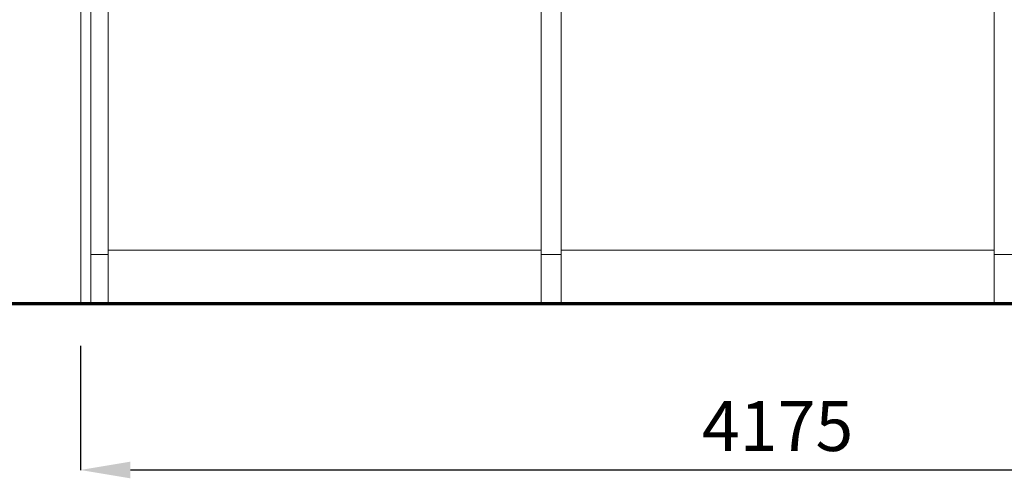
# Model space of a CAD drawing. Units: millimetres. Extents: x 0 to 17820, y 0 to 12600.
# Drawn here: x 8678 to 11633, y 6403 to 7781 of the extents above; entities that cross this region are included whole.
import ezdxf

# ---------------------------------------------------------------- set-up
doc = ezdxf.new("R2010")
doc.units = ezdxf.units.MM
doc.header["$MEASUREMENT"] = 0
for name, color, linetype, true_color in [('Default', 7, 'Continuous', 0x000000), ('forma', 252, 'Continuous', 0x696969), ('Make2D$visible$lines', 7, 'Continuous', 0x000000)]:
    doc.layers.add(name, color=color, linetype=linetype, true_color=true_color)
doc.styles.add('DINPro-Medium', font='txt')
doc.dimstyles.new('TL', dxfattribs={"dimtxt": 150, "dimasz": 150, "dimexe": 0.5, "dimexo": 3, "dimgap": 40, "dimtad": 1, "dimtoh": 1, "dimzin": 1, "dimdsep": 46, "dimtxsty": 'DINPro-Medium', "dimcen": 0.5, "dimazin": 0, "dimtfac": 1, "dimtdec": 4, "dimtix": 1, "dimtmove": 1, "dimatfit": 3, "dimfxl": 0, "dimtolj": 1, "dimtzin": 1, "dimarcsym": 0})

# ---------------------------------------------------------------- blocks, each defined once
blk = doc.blocks.new('*D1')
at = {"layer": 'Default', "color": 0, "lineweight": -2}
for p, q in [((8860.4, 6801.1), (8860.4, 6427.8)), ((13045.4, 6801.1), (13045.4, 6427.8)), ((9010.4, 6428.3), (12895.4, 6428.3))]:
    blk.add_line(p, q, dxfattribs=at)
at = {"layer": 'Default', "color": 0}
for points in [[(9010.4, 6453.3), (9010.4, 6403.3), (8860.4, 6428.3)], [(12895.4, 6403.3), (12895.4, 6453.3), (13045.4, 6428.3)]]:
    blk.add_solid(points, dxfattribs=at)
at = {"layer": 'Defpoints', "color": 0}
for p in [(8860.4, 6804.1), (13045.4, 6804.1), (13045.4, 6428.3)]:
    blk.add_point(p, dxfattribs=at)
at = {"layer": 'Default', "color": 0, "lineweight": 20, "insert": (10952.9, 6560.4), "char_height": 150, "attachment_point": 5, "style": 'DINPro-Medium'}
blk.add_mtext('\\A1;4175', dxfattribs=at)

msp = doc.modelspace()

# ---------------------------------------------------------------- linework, layer by layer
at = {"layer": 'forma', "color": 251, "lineweight": 70, "true_color": 0x696969}
msp.add_line((13345.408, 6927.905), (5059.172, 6927.905), dxfattribs=at)
at = {"layer": 'Make2D$visible$lines', "color": 251, "lineweight": 20, "true_color": 0x696969}
for p, q in [((8943.408, 7075.255), (8943.408, 9168.255)), ((10243.408, 9168.255), (10243.408, 7075.255)), ((10303.408, 7075.255), (10303.408, 9168.255)), ((11603.408, 9168.255), (11603.408, 7075.255)), ((8861.408, 8363.255), (8861.408, 6928.255)), ((8891.408, 7086.255), (8891.408, 8363.255)), ((8891.408, 7085.255), (8891.408, 6928.255)), ((8943.408, 7075.255), (8891.408, 7075.255)), ((8943.408, 7088.255), (10243.408, 7088.255)), ((8943.408, 7075.255), (8943.408, 6928.255)), ((10303.408, 7075.255), (10243.408, 7075.255)), ((10243.408, 7075.255), (10243.408, 6928.255)), ((10303.408, 7088.255), (11603.408, 7088.255)), ((10303.408, 7075.255), (10303.408, 6928.255)), ((11663.408, 7075.255), (11603.408, 7075.255)), ((11603.408, 7075.255), (11603.408, 6928.255)), ((8861.408, 6928.255), (8869.408, 6928.255)), ((8891.408, 6928.255), (8869.408, 6928.255)), ((8891.408, 6928.255), (8943.408, 6928.255)), ((10243.408, 6928.255), (10303.408, 6928.255)), ((11603.408, 6928.255), (11663.408, 6928.255))]:
    msp.add_line(p, q, dxfattribs=at)

# ---------------------------------------------------------------- dimensions: what is measured, and where the dimension line sits
at = {"layer": 'Default', "color": 251, "lineweight": 20, "true_color": 0x696969}
dim = msp.add_linear_dim(base=(13045.408, 6428.255), p1=(8860.408, 6804.103), p2=(13045.408, 6804.103), text='4175', dimstyle='TL', dxfattribs=at)
dim.commit()
dim.dimension.update_dxf_attribs({"geometry": '*D1', "text_midpoint": (10952.908, 6560.373)})

doc.saveas('drawing.dxf')
